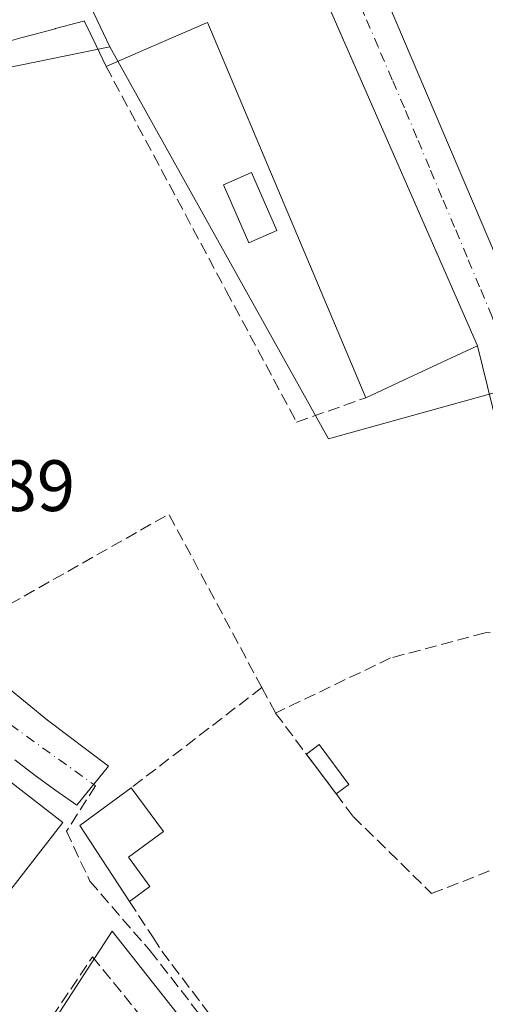
# Model space of a CAD drawing. Units: metres. Extents: x 573680 to 577142, y 4696435 to 4698786.
# Drawn here: x 576055 to 576119, y 4696950 to 4697086 of the extents above; entities that cross this region are included whole.
import ezdxf

# ---------------------------------------------------------------- set-up
doc = ezdxf.new("R2010")
doc.units = ezdxf.units.M
doc.header["$MEASUREMENT"] = 0
doc.linetypes.add('DGN Style 3', pattern=[2.307223458686699, 1.648016756204785, -0.6592067024819142])
doc.linetypes.add('DGN Style 4', pattern=[2.6384748266838614, 1.318413404963828, -0.6592067024819142, 0.001648016756204785, -0.6592067024819142])
for name, color, linetype, lineweight in [('Comarca CxS', 21, 'Continuous', 0), ('Comunidad Autónoma CxS', 142, 'Continuous', 0), ('Edificación Cxs', 1, 'Continuous', 13), ('Edificación ligera', 1, 'Continuous', 0), ('Edificación ligera Cxs', 1, 'Continuous', 0), ('Elemento construido', 1, 'Continuous', 0), ('Municipio CxS', 4, 'Continuous', 0), ('Muro lineal', 1, 'DGN Style 3', 13), ('Núcleo urbano CxS', 7, 'Continuous', 0), ('Pastizal CxS', 92, 'Continuous', 0), ('Piscina CxS', 4, 'Continuous', 0), ('Provincia CxS', 1, 'Continuous', 0), ('Rótulo de punto de cota en terreno', 7, 'Continuous', 0), ('Senda', 7, 'DGN Style 3', 0), ('Vía urbana Cxs', 4, 'Continuous', 0), ('Vía urbana eje', 4, 'DGN Style 4', 0)]:
    doc.layers.add(name, color=color, linetype=linetype, lineweight=lineweight)
doc.styles.add('Style-Arial', font='txt')

# ---------------------------------------------------------------- blocks, each defined once
blk = doc.blocks.new('*U36')
at = {"layer": 'Vía urbana Cxs', "color": 4, "linetype": 'Continuous', "lineweight": 0}
for points in [[(576031.6002000002, 4696798.120100001, 320.4300999999978), (576063.9702000003, 4696802.2301, 317.616399999999), (576065.8901000004, 4696802.4801, 317.722299999994), (576090.0566999996, 4696804.966, 316.9906000000047), (576097.5014000004, 4696807.8126, 317.084400000007), (576119.1401000004, 4696822.050100001, 320.131899999993), (576147.4801000003, 4696840.620100001, 319.3393000000069), (576153.5500999996, 4696847.690099999, 318.7725000000065), (576166.6001000004, 4696861.2501, 322.7692999999999), (576158.3000999996, 4696890.0801, 329.099000000002), (576155.0301999999, 4696901.9801, 320.8248000000021), (576153.3000999996, 4696908.220100001, 320.0316000000021), (576150.5701000001, 4696918.140100001, 320.6316999999981), (576147.4501, 4696929.470100001, 321.4228000000003), (576146.0702000001, 4696934.5001, 319.5896999999969), (576144.8294000002, 4696938.9922, 318.8996000000043), (576134.9201999997, 4696974.870100001, 320.2752999999939), (576133.9901000002, 4696978.270099999, 320.9290000000037), (576131.0301000001, 4696989.020099999, 319.562699999995), (576129.7600999996, 4696993.620100001, 319.8562999999995), (576127.3400999998, 4697002.4001, 319.821299999996), (576117.7600999996, 4697041.3101, 322.5056000000041), (576089.2801000001, 4697106.280099999, 323.3747000000003)], [(576096.0301999999, 4697110.640100001, 321.8650999999954), (576122.3701, 4697048.860099999, 323.9395999999979), (576124.2801999999, 4697048.640100001, 322.7805999999982), (576168.2959000003, 4697112.302200001, 322.4649000000064)]]:
    blk.add_polyline3d(points, dxfattribs=at)

msp = doc.modelspace()

# ---------------------------------------------------------------- linework, layer by layer
at = {"layer": 'Comarca CxS', "color": 21, "linetype": 'Continuous', "lineweight": 0}
msp.add_3dface([(577132.2500005754, 4696472.359983013), (573704.06000055, 4696435.329983012), (573679.6800005509, 4698748.45998299), (577106.7200005776, 4698785.529982988)], dxfattribs=at)
at = {"layer": 'Comunidad Autónoma CxS', "color": 142, "linetype": 'Continuous', "lineweight": 0}
msp.add_3dface([(577132.2500005754, 4696472.359983013), (573704.06000055, 4696435.329983012), (573679.6800005509, 4698748.45998299), (577106.7200005776, 4698785.529982988)], dxfattribs=at)
at = {"layer": 'Edificación Cxs', "color": 1, "linetype": 'Continuous', "lineweight": 13, "flags": 128}
for points, elevation in [([(576168.6401000004, 4697112.800100001), (576124.2801000001, 4697048.640100001), (576122.3701, 4697048.860099999), (576096.0301000001, 4697110.640100001), (576123.7801000001, 4697117.9301), (576138.3000999996, 4697121.050100001), (576145.9301000005, 4697121.890100001), (576158.6001000004, 4697121.5101)], 323.9395999999978), ([(576072.5601000004, 4696966.7301), (576069.7301000003, 4696964.640100001), (576062.8901000004, 4696975.120100001), (576069.9801000003, 4696980.3301), (576074.4101, 4696974.3101), (576069.6001000004, 4696970.780099999)], 319.6827000000048)]:
    msp.add_lwpolyline(points, close=True, dxfattribs=dict(at, elevation=elevation))
at = {"layer": 'Edificación Cxs', "color": 1, "linetype": 'Continuous', "lineweight": 13, "elevation": 327.2505999999996, "flags": 128}
msp.add_lwpolyline([(576089.7939999999, 4697105.107799999), (576117.7600999996, 4697041.3101), (576116.2301000003, 4697040.600099999), (576106.7686999999, 4697036.2029), (576102.3300999999, 4697034.140100001), (576095.0708999997, 4697051.3661), (576087.9530999997, 4697068.257300001), (576081.0613000002, 4697084.6119), (576080.5100999996, 4697085.920100001), (576080.2581000002, 4697085.810900001), (576071.6586999996, 4697082.085100001), (576066.5000999998, 4697079.850099999), (576065.1275000004, 4697082.7093), (576063.4901000002, 4697086.120100001), (576063.3816999998, 4697086.0911), (576059.5387000004, 4697085.062100001), (576059.4923, 4697085.049699999), (576057.4133000001, 4697084.492900001), (576057.4083000004, 4697084.491699999), (576054.7462999999, 4697083.778899999), (576053.4656999996, 4697083.435900001)], dxfattribs=at)
at = {"layer": 'Edificación Cxs', "color": 1, "linetype": 'Continuous', "lineweight": 13, "extrusion": (0.02796520151256338, 0.002676186109113458, 0.9996053148779628), "elevation": 28999.00120140618, "flags": 128}
msp.add_lwpolyline([(4620726.595083367, -1020479.327394182), (4620737.679013711, -1020473.514550212), (4620742.189913774, -1020481.071603335)], dxfattribs=at)
at = {"layer": 'Edificación Cxs', "color": 1, "linetype": 'Continuous', "lineweight": 13, "extrusion": (0.08276412976943488, 0.06112262584775469, 0.9946929794831084), "elevation": 335086.2974448882, "flags": 128}
msp.add_lwpolyline([(3436069.947095699, -3236432.704660758), (3436069.947095699, -3236429.16779446)], dxfattribs=at)
at = {"layer": 'Edificación Cxs', "color": 1, "linetype": 'Continuous', "lineweight": 13}
for points in [[(576168.6401000004, 4697112.800100001, 322.2286000000022), (576124.2801000001, 4697048.640100001, 322.780700000003), (576122.3701, 4697048.860099999, 323.9395999999979), (576096.0301000001, 4697110.640100001, 321.8650999999954), (576123.7801000001, 4697117.9301, 323.8242999999929), (576138.3000999996, 4697121.050100001, 323.309500000003), (576145.9301000005, 4697121.890100001, 323.0550999999978), (576158.6001000004, 4697121.5101, 322.5681999999942), (576168.6401000004, 4697112.800100001, 322.2286000000022)], [(576031.7144999999, 4697094.080499999, 322.8427999999985), (576056.7100999998, 4697099.4301, 323.649900000004), (576057.8501000004, 4697096.7301, 326.9606000000058), (576073.7187000001, 4697101.5518, 326.8236000000034), (576073.7355000004, 4697101.5569, 326.8258999999962), (576089.2801000001, 4697106.280099999, 323.3747000000003), (576089.7939999999, 4697105.107799999, 324.5191999999952), (576117.7600999996, 4697041.3101, 322.5056000000041), (576116.2301000003, 4697040.600099999, 324.0647999999928), (576106.7686999999, 4697036.2029, 325.6272000000026), (576102.3300999999, 4697034.140100001, 321.4441999999981)], [(576066.5000999998, 4697079.850099999, 322.5623000000051), (576065.1275000004, 4697082.7093, 324.2168999999994), (576063.4901000002, 4697086.120100001, 327.2505999999994), (576063.3816999998, 4697086.0911, 327.1668000000063), (576059.5387000004, 4697085.062100001, 324.9633999999933), (576059.4923, 4697085.049699999, 324.9419000000053), (576057.4133000001, 4697084.492900001, 324.0893999999971), (576057.4083000004, 4697084.491699999, 324.0905999999959), (576054.7462999999, 4697083.778899999, 324.8016000000061), (576053.4656999996, 4697083.435900001, 325.2462999999989)], [(576102.3300999999, 4697034.140100001, 321.4441999999981), (576095.0708999997, 4697051.3661, 323.4470000000001), (576087.9530999997, 4697068.257300001, 323.4045999999944), (576081.0613000002, 4697084.6119, 325.4676999999938), (576080.5100999996, 4697085.920100001, 325.997000000003), (576080.2581000002, 4697085.810900001, 325.9213000000018), (576071.6586999996, 4697082.085100001, 324.8464999999997), (576066.5000999998, 4697079.850099999, 322.5623000000051)], [(576034.0100999996, 4696981.300100001, 324.273000000001), (576041.1700999998, 4696990.530099999, 323.0625), (576060.5301000001, 4696975.530099999, 321.2655999999988), (576053.3701, 4696966.290100001, 323.1824999999953)], [(576069.9801000003, 4696980.3301, 319.2206000000006), (576074.4101, 4696974.3101, 318.8649000000005), (576069.6001000004, 4696970.780099999, 319.6827000000048), (576072.5601000004, 4696966.7301, 318.905700000003)]]:
    msp.add_polyline3d(points, dxfattribs=at)
msp.add_3dface([(576060.5301000001, 4696975.530099999, 324.273000000001), (576053.3701, 4696966.290100001, 324.273000000001), (576034.0100999996, 4696981.300100001, 324.273000000001), (576041.1700999998, 4696990.530099999, 324.273000000001)], dxfattribs=at)
at = {"layer": 'Edificación ligera', "color": 1, "linetype": 'Continuous', "lineweight": 0, "extrusion": (0.05836172174484345, 0.01233569615626721, 0.9982192845438912), "elevation": 91880.85944696033, "flags": 128}
msp.add_lwpolyline([(4476319.360152852, -1532212.54634401), (4476320.283688499, -1532214.534570482), (4476314.058697314, -1532217.43644234)], dxfattribs=at)
at = {"layer": 'Edificación ligera', "color": 1, "linetype": 'Continuous', "lineweight": 0, "extrusion": (0.007343261046367878, -0.009784244122133712, 0.9999251697422981), "elevation": -41407.05989031677, "flags": 128}
msp.add_lwpolyline([(576080.3890815115, 4696799.165055782), (576076.2671757808, 4696804.656718652)], dxfattribs=at)
at = {"layer": 'Edificación ligera', "color": 1, "linetype": 'Continuous', "lineweight": 0, "extrusion": (0.0755473892107898, 0.05669937711536412, 0.9955288909007931), "elevation": 310156.0227481165, "flags": 128}
msp.add_lwpolyline([(3410845.918445839, -3265494.339167702), (3410845.918445839, -3265492.140296189)], dxfattribs=at)
at = {"layer": 'Edificación ligera Cxs', "color": 1, "linetype": 'Continuous', "lineweight": 0}
msp.add_3dface([(576100.0162000004, 4696980.7948, 319.0019000000029), (576098.2653999999, 4696979.480799999, 319.0019000000029), (576094.1440000003, 4696984.972200001, 319.0019000000029), (576095.8947999999, 4696986.2862, 319.0019000000029)], dxfattribs=at)
at = {"layer": 'Elemento construido', "color": 1, "linetype": 'Continuous', "lineweight": 0}
msp.add_polyline3d([(576062.4700999996, 4696977.9301, 319.2694000000047), (576059.5701000001, 4696979.960100001, 320.2255000000005), (576056.7100999998, 4696982.040100001, 320.0657000000065), (576053.9001000002, 4696984.170100001, 321.184699999998)], dxfattribs=at)
at = {"layer": 'Municipio CxS', "color": 4, "linetype": 'Continuous', "lineweight": 0}
msp.add_3dface([(577132.2500005754, 4696472.359983013), (573704.06000055, 4696435.329983012), (573679.6800005509, 4698748.45998299), (577106.7200005776, 4698785.529982988)], dxfattribs=at)
at = {"layer": 'Muro lineal', "color": 1, "linetype": 'DGN Style 3', "lineweight": 13, "extrusion": (-0.001519815098375382, 0.02007937187564183, 0.9997972339365351), "elevation": 93756.1119082456, "flags": 128}
msp.add_lwpolyline([(-928948.0416752981, -4639169.845895004), (-928937.0543742178, -4639194.681013585), (-928907.8965717461, -4639180.969803346)], dxfattribs=at)
at = {"layer": 'Muro lineal', "color": 1, "linetype": 'DGN Style 3', "lineweight": 13, "extrusion": (0.006603795862625187, 0.005064620356486964, 0.9999653691507769), "elevation": 27911.88029012981, "flags": 128}
msp.add_lwpolyline([(576073.3311608877, 4696913.026209648), (576055.3103056963, 4696899.206032401)], dxfattribs=at)
at = {"layer": 'Muro lineal', "color": 1, "linetype": 'DGN Style 3', "lineweight": 13, "extrusion": (-0.01716169796663421, 0.03187172477860085, 0.9993446198797186), "elevation": 140133.4790917985, "flags": 128}
msp.add_lwpolyline([(-2734072.931297519, -3859901.468444216), (-2734072.931297519, -3859897.479327602)], dxfattribs=at)
at = {"layer": 'Muro lineal', "color": 1, "linetype": 'DGN Style 3', "lineweight": 13}
for points in [[(576066.5000999998, 4697079.850099999, 322.5623000000051), (576083.0900999998, 4697048.880100001, 319.5475000000006), (576092.8000999996, 4697030.7601, 319.1217000000034), (576102.3300999999, 4697034.140100001, 321.4441999999981)], [(576121.8201000001, 4697001.960100001, 319.8849000000046), (576118.8101000004, 4697001.700099999, 319.1739999999991), (576105.7600999996, 4696998.2401, 318.8527999999933), (576089.8901000004, 4696990.640100001, 319.1760000000068)], [(576089.8901000004, 4696990.640100001, 319.1760000000068), (576100.6001000004, 4696976.370100001, 318.6867000000057), (576111.4301000005, 4696965.7501, 318.6442999999999), (576134.9200999998, 4696974.870100001, 320.2752999999939)], [(576069.7301000003, 4696964.640100001, 319.2695999999996), (576073.0000999998, 4696959.670100001, 318.9198999999935), (576074.2100999998, 4696957.790100001, 318.8513999999996), (576108.8901000004, 4696911.850099999, 320.546199999997), (576111.3000999996, 4696908.2601, 322.5994999999967)], [(576007.3452000003, 4696922.5569, 318.8886000000057), (576001.8125999998, 4696914.274700001, 321.8806000000041), (576026.8701, 4696900.870100001, 322.9312999999966), (576064.6201, 4696957.030099999, 319.6367000000027), (576089.2500999998, 4696926.710100001, 318.3199000000022)]]:
    msp.add_polyline3d(points, dxfattribs=at)
at = {"layer": 'Núcleo urbano CxS', "color": 7, "linetype": 'Continuous', "lineweight": 0, "extrusion": (0.009637669404792795, 0.001971190864088382, 0.9999516136968936), "elevation": 15129.43934171568, "flags": 128}
msp.add_lwpolyline([(576037.1812815649, 4697061.842732557), (575978.4211242248, 4697049.825109209)], dxfattribs=at)
msp.add_lwpolyline([(576037.1812815649, 4697061.842732557), (575978.4211242248, 4697049.825109209)], dxfattribs=at)
at = {"layer": 'Núcleo urbano CxS', "color": 7, "linetype": 'Continuous', "lineweight": 0}
for points in [[(576040.1611000003, 4697192.742699999, 318.866599999994), (576082.3129000004, 4697185.460300001, 318.7902000000031), (576135.0975000003, 4697183.485900001, 319.0929000000033), (576139.1608999996, 4697193.587099999, 319.3099999999977), (576157.2159000002, 4697184.317500001, 319.7161000000052), (576153.8164999997, 4697177.6821, 319.3000000000029), (576138.1127000004, 4697132.962300001, 319.9410000000062), (576087.7811000004, 4697119.871099999, 319.4426999999997), (576078.9303000001, 4697117.294700001, 319.3389000000025), (576063.5043000003, 4697110.556700001, 319.3632999999973), (576056.1074999999, 4697106.125299999, 319.4419999999955), (576055.9064999997, 4697106.006300001, 319.4431000000041), (576067.0071, 4697082.540300001, 318.6652000000031), (576008.2499000002, 4697070.522700001, 319.2551999999997)], [(576138.1127000004, 4697132.962300001, 319.9410000000062), (576087.7811000004, 4697119.871099999, 319.4426999999997), (576078.9303000001, 4697117.294700001, 319.3389000000025), (576063.5043000003, 4697110.556700001, 319.3632999999973), (576056.1074999999, 4697106.125299999, 319.4419999999955), (576055.9064999997, 4697106.006300001, 319.4431000000041), (576067.0071, 4697082.540300001, 318.6652000000031)], [(576138.1127000004, 4697132.962300001, 319.9410000000062), (576087.7811000004, 4697119.871099999, 319.4426999999997), (576078.9303000001, 4697117.294700001, 319.3389000000025), (576063.5043000003, 4697110.556700001, 319.3632999999973), (576056.1074999999, 4697106.125299999, 319.4419999999955), (576055.9064999997, 4697106.006300001, 319.4431000000041), (576067.0071, 4697082.540300001, 318.6652000000031)], [(576008.2499000002, 4697070.522700001, 319.2551999999997), (576067.0071, 4697082.540300001, 318.6652000000031), (576097.2191000005, 4697028.477700001, 318.4003999999986), (576122.5405000001, 4697035.4981, 319.1502999999939), (576130.3761, 4697009.742900001, 318.9247000000032), (576132.4857000001, 4697003.098900001, 318.8181999999942), (576142.0581, 4696968.0417, 318.4137999999948), (576147.6653000005, 4696947.5087, 318.1771000000008), (576151.1633000001, 4696934.556700001, 318.1604999999981), (576146.8313999996, 4696931.725199999, 318.3273999999947), (576108.0822999999, 4696906.3969, 318.2271000000038), (576092.3696999997, 4696928.847100001, 318.3825999999972), (576067.3273, 4696960.549900001, 318.6584000000003), (576046.6180999996, 4696928.7161, 317.8481000000029), (576074.5935000004, 4696905.852299999, 317.5270000000019), (576067.6015, 4696895.628699999, 317.5283000000054), (576062.2197000004, 4696896.165300001, 317.4281000000047), (576046.6180999996, 4696900.1997, 317.5736000000034)], [(576067.0071, 4697082.540300001, 318.6652000000031), (576097.2191000005, 4697028.477700001, 318.4003999999986), (576122.5405000001, 4697035.4981, 319.1502999999939), (576130.3761, 4697009.742900001, 318.9247000000032), (576132.4857000001, 4697003.098900001, 318.8181999999942)], [(576146.8313999996, 4696931.725199999, 318.3273999999947), (576108.0822999999, 4696906.3969, 318.2271000000038), (576092.3696999997, 4696928.847100001, 318.3825999999972), (576067.3273, 4696960.549900001, 318.6584000000003), (576046.6180999996, 4696928.7161, 317.8481000000029), (576074.5935000004, 4696905.852299999, 317.5270000000019), (576067.6015, 4696895.628699999, 317.5283000000054), (576062.2197000004, 4696896.165300001, 317.4281000000047), (576046.6180999996, 4696900.1997, 317.5736000000034), (576031.2827000003, 4696908.272700001, 317.6861000000063), (576012.5915000001, 4696914.644300001, 317.6956000000064), (575981.3576999997, 4696886.095100001, 317.2871000000014)]]:
    msp.add_polyline3d(points, dxfattribs=at)
msp.add_polyline3d([(576166.8583000004, 4697128.497300001, 320.2700999999943), (576167.1246999997, 4697127.813300001, 320.2697999999946), (576171.4543000003, 4697116.561899999, 320.257700000002), (576171.7653000001, 4697116.131899999, 320.2651999999944), (576174.9397, 4697111.744899999, 320.3317999999999), (576181.0796999997, 4697105.6009, 320.5044000000053), (576204.5456999998, 4697083.3397, 320.4116000000067), (576189.8208999997, 4697066.304300001, 319.5610000000015), (576132.4857000001, 4697003.098900001, 318.8181999999942), (576130.3761, 4697009.742900001, 318.9247000000032), (576122.5405000001, 4697035.4981, 319.1502999999939), (576097.2191000005, 4697028.477700001, 318.4003999999986), (576067.0071, 4697082.540300001, 318.6652000000031), (576055.9064999997, 4697106.006300001, 319.4431000000041), (576056.1074999999, 4697106.125299999, 319.4419999999955), (576063.5043000003, 4697110.556700001, 319.3632999999973), (576078.9303000001, 4697117.294700001, 319.3389000000025), (576087.7811000004, 4697119.871099999, 319.4426999999997), (576138.1127000004, 4697132.962300001, 319.9410000000062), (576159.8787000002, 4697130.717700001, 320.1658000000025)], close=True, dxfattribs=at)
at = {"layer": 'Pastizal CxS', "color": 92, "linetype": 'Continuous', "lineweight": 0}
for points in [[(576146.8313999996, 4696931.725199999, 318.3273999999947), (576108.0822999999, 4696906.3969, 318.2271000000038), (576092.3696999997, 4696928.847100001, 318.3825999999972), (576067.3273, 4696960.549900001, 318.6584000000003), (576046.6180999996, 4696928.7161, 317.8481000000029), (576074.5935000004, 4696905.852299999, 317.5270000000019), (576067.6015, 4696895.628699999, 317.5283000000054), (576062.2197000004, 4696896.165300001, 317.4281000000047), (576046.6180999996, 4696900.1997, 317.5736000000034), (576031.2827000003, 4696908.272700001, 317.6861000000063), (576012.5915000001, 4696914.644300001, 317.6956000000064), (575981.3576999997, 4696886.095100001, 317.2871000000014)], [(576046.6180999996, 4696900.1997, 317.5736000000034), (576062.2197000004, 4696896.165300001, 317.4281000000047), (576067.6015, 4696895.628699999, 317.5283000000054), (576074.5935000004, 4696905.852299999, 317.5270000000019), (576046.6180999996, 4696928.7161, 317.8481000000029), (576067.3273, 4696960.549900001, 318.6584000000003), (576092.3696999997, 4696928.847100001, 318.3825999999972), (576108.0822999999, 4696906.3969, 318.2271000000038), (576146.8313999996, 4696931.725199999, 318.3273999999947), (576146.9763000002, 4696931.196900001, 318.3159000000014), (576147.4501, 4696929.470100001, 318.2835999999952), (576147.5124000004, 4696929.243799999, 318.2799999999988), (576148.1546, 4696926.911800001, 318.2434999999969), (576150.5701000001, 4696918.140100001, 318.1291999999958), (576153.3000999996, 4696908.220100001, 318.091499999995), (576155.0301000001, 4696901.9801, 318.0666999999958), (576158.3000999996, 4696890.0801, 317.8065999999963), (576161.0741999998, 4696880.444300001, 317.7863999999972), (576166.6001000004, 4696861.2501, 317.7194000000018)]]:
    msp.add_polyline3d(points, dxfattribs=at)
at = {"layer": 'Piscina CxS', "color": 4, "linetype": 'Continuous', "lineweight": 0, "extrusion": (0.01053296286647886, -0.03577701266057546, 0.999304289022287), "elevation": -161660.976496411, "flags": 128}
msp.add_lwpolyline([(1879184.439330613, 4340133.385644419), (1879180.268715036, 4340132.854746144), (1879179.166141253, 4340141.528681755), (1879183.336660903, 4340142.059664196), (1879184.439330613, 4340133.385644419)], dxfattribs=at)
at = {"layer": 'Piscina CxS', "color": 4, "linetype": 'Continuous', "lineweight": 0}
msp.add_3dface([(576090.0642999997, 4697057.203199999, 317.9848000000056), (576086.2133, 4697055.5164, 317.9649999999965), (576082.7076000003, 4697063.520099999, 318.2869999999967), (576086.5585000003, 4697065.206900001, 318.3083000000042)], dxfattribs=at)
at = {"layer": 'Provincia CxS', "color": 1, "linetype": 'Continuous', "lineweight": 0}
msp.add_3dface([(577132.2500005754, 4696472.359983013), (573704.06000055, 4696435.329983012), (573679.6800005509, 4698748.45998299), (577106.7200005776, 4698785.529982988)], dxfattribs=at)
at = {"layer": 'Senda', "color": 7, "linetype": 'DGN Style 3', "lineweight": 0}
msp.add_polyline3d([(576064.7907999996, 4696980.787900001, 319.0176000000066), (576065.0647, 4696980.5909, 319.0578999999998), (576061.0330999997, 4696974.3597, 320.9995999999956), (576064.2701000003, 4696967.440099999, 319.3323999999994), (576068.7688999996, 4696962.202299999, 319.1205999999947), (576072.6054999996, 4696957.8367, 319.0268999999971), (576080.8075000001, 4696947.2533, 318.8316999999952), (576086.3636999996, 4696939.580499999, 318.7284999999974), (576099.0639000004, 4696922.514699999, 318.5979999999981), (576104.9729000004, 4696913.294700001, 318.9134999999951), (576115.7324999999, 4696898.0407, 319.7284999999974), (576121.2889, 4696890.367900001, 319.3076000000001), (576128.8295, 4696878.726100001, 319.723800000007), (576134.5181, 4696870.656300001, 321.4946999999956), (576139.4901000002, 4696861.840100001, 322.6585999999952), (576142.1908999998, 4696858.617699999, 322.8257000000012), (576146.8213000001, 4696852.0031, 321.4192000000039), (576150.6577000003, 4696846.3145, 318.7620000000024), (576151.3021, 4696845.071699999, 318.5011999999988)], dxfattribs=at)
at = {"layer": 'Vía urbana Cxs', "color": 4, "linetype": 'Continuous', "lineweight": 0, "extrusion": (-0.9158690954315349, -0.4014770228692151, 1.189512508185481e-05), "elevation": -2413402.609441251, "flags": 128}
msp.add_lwpolyline([(-4070576.933026789, 351.2133259370298), (-4070646.591115152, 353.2269259371633), (-4070647.871107535, 352.0824259370875)], dxfattribs=at)
at = {"layer": 'Vía urbana Cxs', "color": 4, "linetype": 'Continuous', "lineweight": 0, "extrusion": (0.01597873866456974, -0.06489903146474106, 0.9977638977361468), "elevation": -295306.0122022155, "flags": 128}
msp.add_lwpolyline([(1682332.106077936, 4413196.959671994), (1682332.106077936, 4413237.121469346)], dxfattribs=at)
at = {"layer": 'Vía urbana Cxs', "color": 4, "linetype": 'Continuous', "lineweight": 0}
for points in [[(576096.0301999999, 4697110.640100001, 321.8650999999954), (576122.3701, 4697048.860099999, 323.9395999999979), (576124.2801999999, 4697048.640100001, 322.7805999999982), (576168.2959000003, 4697112.302200001, 322.4649000000064), (576168.6401000004, 4697112.800100001, 322.2286000000022)], [(576012.3601000002, 4697072.420100001, 321.5448999999935), (576009.8850999996, 4697071.810699999, 320.3549000000057), (576014.1846000003, 4697056.9279, 319.1367000000027), (576017.6902999999, 4697042.6403, 319.3849999999948), (576021.5268000001, 4697032.982999999, 319.3953000000038), (576024.3049, 4697027.955900001, 319.125), (576027.6782999998, 4697022.0689, 319.059699999998), (576032.5730999997, 4697014.5944, 319.0241999999998), (576036.9387999997, 4697009.1043, 318.9174999999959), (576043.0903000003, 4697002.423599999, 318.7929000000004), (576047.1253000004, 4696998.851700001, 318.7972000000009), (576058.4362000005, 4696989.657400001, 318.684500000003), (576066.8367, 4696983.307399999, 318.7924999999959), (576062.4700999996, 4696977.9301, 319.2694000000047)], [(576047.1253000004, 4696998.851700001, 318.7972000000009), (576058.4362000005, 4696989.657400001, 318.684500000003), (576066.8367, 4696983.307399999, 318.7924999999959), (576062.4700999996, 4696977.9301, 319.2694000000047), (576059.5701000001, 4696979.960100001, 320.2255000000005), (576056.7100999998, 4696982.040100001, 320.0657000000065), (576053.9001000002, 4696984.170100001, 321.184699999998)], [(576062.4700999996, 4696977.9301, 319.2694000000047), (576059.5701000001, 4696979.960100001, 320.2255000000005), (576056.7100999998, 4696982.040100001, 320.0657000000065), (576053.9001000002, 4696984.170100001, 321.184699999998)]]:
    msp.add_polyline3d(points, dxfattribs=at)
at = {"layer": 'Vía urbana eje', "color": 4, "linetype": 'DGN Style 4', "lineweight": 0}
for points in [[(576121.6300999997, 4697039.2601, 320.1333000000013), (576120.7100999998, 4697042.290100001, 320.7571000000025), (576119.7901, 4697045.3101, 321.7581000000064), (576118.0601000004, 4697049.4301, 322.232799999998), (576116.3300999999, 4697053.540100001, 323.6005000000005), (576114.6001000004, 4697057.6601, 323.4897999999957), (576112.8601000002, 4697061.780099999, 322.0647999999928), (576111.1300999997, 4697065.9001, 324.1827000000048), (576109.4001000002, 4697070.0101, 323.6361000000034), (576107.6700999998, 4697074.130100001, 321.3542000000016), (576105.9951, 4697078.015100001, 322.8810999999987), (576104.0500999996, 4697082.550100001, 322.6897000000026), (576102.1700999998, 4697086.920100001, 322.2448000000004), (576100.2901, 4697091.280099999, 323.335500000001), (576098.4101, 4697095.6501, 322.0831999999937), (576096.5401, 4697100.020099999, 322.5987000000023), (576092.7801000001, 4697108.7601, 320.3298999999971), (576089.5601000004, 4697116.2601, 319.5883000000031)], [(576029.5401, 4697014.9801, 318.9388000000035), (576035.0601000004, 4697007.440099999, 318.8776000000071), (576042.0532999998, 4696999.8235, 318.818299999999), (576044.8233000003, 4696996.053500001, 319.1546999999992), (576053.2909000004, 4696989.057499999, 319.2949999999983), (576064.7907999996, 4696980.787900001, 319.0176000000066)]]:
    msp.add_polyline3d(points, dxfattribs=at)

# ---------------------------------------------------------------- block references
at = {"layer": 'Vía urbana Cxs', "color": 4, "linetype": 'Continuous', "lineweight": 0}
msp.add_blockref('*U36', (0, 0), dxfattribs=at)

# ---------------------------------------------------------------- texts
at = {"layer": 'Rótulo de punto de cota en terreno', "color": 7, "linetype": 'Continuous', "lineweight": 0, "style": 'Style-Arial'}
msp.add_text('318,89', height=7.000000000000002, dxfattribs=at).set_placement((576033.0778000001, 4697018.5078))

doc.saveas('drawing.dxf')
